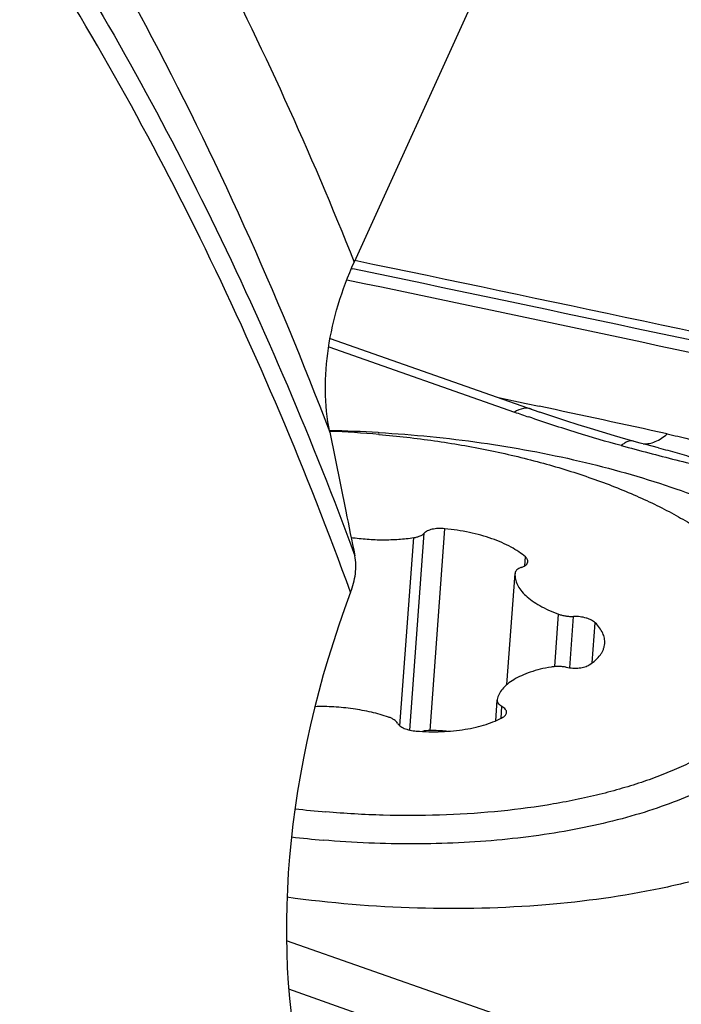
# Model space of a CAD drawing. Units: millimetres. Extents: x 0 to 594, y 0 to 420.
# Drawn here: x 140 to 143, y 122 to 127 of the extents above; entities that cross this region are included whole.
import ezdxf

# ---------------------------------------------------------------- set-up
doc = ezdxf.new("R2010")
doc.units = ezdxf.units.MM
doc.header["$LTSCALE"] = 32.67
for name, color, linetype in [('10105076_CL', 7, 'CONTINUOUS'), ('607088417-000_CL', 7, 'CONTINUOUS'), ('607088659-000_CL', 7, 'CONTINUOUS')]:
    doc.layers.add(name, color=color, linetype=linetype)

msp = doc.modelspace()

# ---------------------------------------------------------------- linework, layer by layer
at = {"layer": '10105076_CL', "color": 7, "linetype": 'CONTINUOUS'}
for p, q in [((140.9845, 125.0515), (140.9852, 125.0514)), ((141.8215, 123.856), (141.8598, 124.3803)), ((141.86, 124.3823), (141.8598, 124.3803)), ((141.7686, 123.685), (141.7758, 123.7828))]:
    msp.add_line(p, q, dxfattribs=at)
at = {"layer": '10105076_CL', "color": 9, "linetype": 'CONTINUOUS'}
for p, q in [((141.3168, 123.6606), (141.3818, 124.5498)), ((141.3626, 123.6413), (141.4305, 124.5704)), ((141.4585, 123.6395), (141.5282, 124.592)), ((141.9061, 124.4171), (141.9091, 124.4585)), ((142.0473, 123.9409), (142.0654, 124.1887)), ((142.1181, 123.9352), (142.1359, 124.1778)), ((142.2247, 123.9588), (142.2385, 124.1481)), ((141.7938, 123.6971), (141.7979, 123.7533))]:
    msp.add_line(p, q, dxfattribs=at)
at = {"layer": '10105076_CL', "color": 7, "linetype": 'CONTINUOUS'}
for centre, radius, start, end in [((140.8177, 120.388), 4.6664, 85.0824, 87.943), ((141.7942, 123.7815), 0.0185, 169.419, 175.8169), ((141.4582, 123.502), 0.1376, 89.8605, 105.0802), ((141.4565, 122.8754), 0.7641, 83.9953, 89.8495), ((141.3662, 127.8943), 4.6567, 263.2759, 265.0851), ((141.3731, 127.988), 4.8844, 263.3155, 265.085)]:
    msp.add_arc(centre, radius, start, end, dxfattribs=at)
for points, knots in [([(141.2177, 125.0373), (141.3052, 125.0297), (141.4783, 125.0099), (141.7326, 124.966), (141.9764, 124.9085), (142.1701, 124.8495), (142.3163, 124.796), (142.4194, 124.7537), (142.5169, 124.709), (142.6086, 124.6619), (142.6939, 124.6127), (142.7727, 124.5615), (142.8444, 124.5086), (142.8887, 124.4713), (142.9095, 124.4524)], [0, 0, 0, 0, 0.144945, 0.287508, 0.425816, 0.55811, 0.621511, 0.682836, 0.741926, 0.798645, 0.85288, 0.904546, 0.95359, 1, 1, 1, 1]), ([(141.0861, 124.551), (141.111, 124.5473), (141.1612, 124.5419), (141.2364, 124.5389), (141.3101, 124.5412), (141.3584, 124.5463), (141.3818, 124.5498)], [0, 0, 0, 0, 0.255017, 0.510103, 0.760086, 1, 1, 1, 1]), ([(141.3818, 124.5498), (141.3872, 124.5506), (141.3972, 124.5526), (141.4109, 124.5571), (141.4221, 124.5628), (141.4282, 124.5678), (141.4305, 124.5704)], [0, 0, 0, 0, 0.301014, 0.570515, 0.803687, 1, 1, 1, 1]), ([(141.5282, 124.592), (141.5179, 124.593), (141.5026, 124.5934), (141.4828, 124.5917), (141.4692, 124.5894), (141.4568, 124.5861), (141.4461, 124.5818), (141.4372, 124.5768), (141.4324, 124.5726), (141.4305, 124.5704)], [0, 0, 0, 0, 0.300168, 0.443948, 0.579508, 0.704336, 0.816512, 0.914987, 1, 1, 1, 1]), ([(141.9091, 124.4585), (141.8993, 124.4672), (141.8773, 124.4841), (141.8401, 124.5066), (141.7975, 124.5272), (141.75, 124.5456), (141.6986, 124.5616), (141.6439, 124.5749), (141.5868, 124.5853), (141.5479, 124.5901), (141.5282, 124.592)], [0, 0, 0, 0, 0.096139, 0.202405, 0.31828, 0.442832, 0.574824, 0.71279, 0.855097, 1, 1, 1, 1]), ([(141.9201, 124.4369), (141.9203, 124.4387), (141.92, 124.4425), (141.9178, 124.4481), (141.9142, 124.4536), (141.9109, 124.4569), (141.9091, 124.4585)], [0, 0, 0, 0, 0.218186, 0.450839, 0.709163, 1, 1, 1, 1]), ([(142.9095, 124.4524), (142.9295, 124.4341), (142.9671, 124.3973), (143.0172, 124.3392), (143.059, 124.2802), (143.0923, 124.2205), (143.1169, 124.1604), (143.1326, 124.1001), (143.1393, 124.0399), (143.137, 123.9801), (143.1257, 123.9211), (143.1053, 123.8631), (143.0762, 123.8065), (143.0385, 123.7515), (142.9923, 123.6983), (142.9379, 123.6471), (142.8756, 123.5982), (142.8056, 123.5516), (142.7282, 123.5077), (142.6437, 123.4665), (142.5525, 123.4283), (142.4551, 123.3931), (142.3517, 123.3613), (142.2429, 123.3328), (142.1291, 123.3078), (141.9692, 123.279), (141.7604, 123.2528), (141.5016, 123.237), (141.2357, 123.2368), (141.0569, 123.247), (140.9673, 123.2547)], [0, 0, 0, 0, 0.027172, 0.052748, 0.076827, 0.099552, 0.121121, 0.141785, 0.161848, 0.181651, 0.201553, 0.221904, 0.243029, 0.265202, 0.288646, 0.313529, 0.339968, 0.368037, 0.397772, 0.429176, 0.462225, 0.496872, 0.533049, 0.570674, 0.609648, 0.649861, 0.733497, 0.820524, 0.909771, 1, 1, 1, 1]), ([(141.89, 124.4094), (141.8859, 124.4079), (141.8783, 124.4046), (141.87, 124.3991), (141.8651, 124.3941), (141.8625, 124.3903), (141.8607, 124.3864), (141.8601, 124.3836), (141.86, 124.3823)], [0, 0, 0, 0, 0.313412, 0.579674, 0.696335, 0.803614, 0.903805, 1, 1, 1, 1]), ([(141.89, 124.4094), (141.8943, 124.4109), (141.9019, 124.4142), (141.9103, 124.4198), (141.9152, 124.4249), (141.9178, 124.4287), (141.9195, 124.4327), (141.92, 124.4355), (141.9201, 124.4369)], [0, 0, 0, 0, 0.314025, 0.580199, 0.696639, 0.803673, 0.903716, 1, 1, 1, 1]), ([(141.8598, 124.3803), (141.8595, 124.376), (141.8595, 124.3671), (141.862, 124.3491), (141.8703, 124.3262), (141.8872, 124.2999), (141.9111, 124.2745), (141.9414, 124.2502), (141.9777, 124.2275), (142.0195, 124.2066), (142.0496, 124.1945), (142.0654, 124.1887)], [0, 0, 0, 0, 0.043861, 0.088427, 0.18208, 0.285466, 0.401295, 0.530849, 0.674321, 0.831103, 1, 1, 1, 1]), ([(142.0654, 124.1887), (142.0707, 124.1868), (142.0818, 124.1835), (142.0992, 124.18), (142.1174, 124.178), (142.1297, 124.1776), (142.1359, 124.1778)], [0, 0, 0, 0, 0.235372, 0.485446, 0.742911, 1, 1, 1, 1]), ([(142.2385, 124.1481), (142.2362, 124.1505), (142.2306, 124.155), (142.2207, 124.1608), (142.2091, 124.166), (142.1912, 124.1719), (142.1666, 124.1768), (142.1462, 124.1779), (142.1359, 124.1778)], [0, 0, 0, 0, 0.091823, 0.1966, 0.313423, 0.440537, 0.715723, 1, 1, 1, 1]), ([(142.2833, 124.0497), (142.2836, 124.0538), (142.2837, 124.0621), (142.2815, 124.079), (142.2743, 124.1005), (142.2594, 124.1254), (142.246, 124.1406), (142.2385, 124.1481)], [0, 0, 0, 0, 0.110656, 0.222898, 0.457568, 0.71441, 1, 1, 1, 1]), ([(142.2106, 123.9491), (142.2211, 123.9558), (142.2401, 123.9699), (142.2598, 123.9911), (142.2712, 124.0089), (142.2774, 124.0222), (142.2816, 124.0358), (142.283, 124.0451), (142.2833, 124.0497)], [0, 0, 0, 0, 0.291565, 0.549907, 0.668805, 0.78236, 0.892154, 1, 1, 1, 1]), ([(142.1021, 123.9376), (142.1123, 123.9357), (142.1326, 123.9333), (142.1579, 123.9339), (142.177, 123.9367), (142.1897, 123.9397), (142.2009, 123.9437), (142.2076, 123.9472), (142.2106, 123.9491)], [0, 0, 0, 0, 0.278147, 0.551609, 0.67948, 0.798015, 0.905264, 1, 1, 1, 1]), ([(143.2302, 123.8996), (143.2291, 123.8839), (143.2249, 123.8524), (143.2134, 123.8059), (143.1965, 123.7601), (143.1663, 123.6989), (143.1257, 123.6406), (143.0766, 123.5857), (143.0184, 123.5299), (142.9329, 123.4638), (142.8144, 123.3923), (142.6789, 123.3275), (142.5277, 123.2699), (142.3622, 123.22), (142.1841, 123.1785), (141.995, 123.1456), (141.797, 123.1218), (141.5918, 123.1072), (141.3817, 123.102), (141.1686, 123.1063), (141.026, 123.1154), (140.9546, 123.1216)], [0, 0, 0, 0, 0.018253, 0.036695, 0.05551, 0.074866, 0.115735, 0.137525, 0.160324, 0.209165, 0.262595, 0.320687, 0.383332, 0.45028, 0.521168, 0.595548, 0.6729, 0.75265, 0.834184, 0.916854, 1, 1, 1, 1]), ([(142.0303, 123.9389), (142.0131, 123.9359), (141.9799, 123.9291), (141.933, 123.9156), (141.891, 123.8994), (141.8545, 123.8806), (141.8243, 123.8596), (141.8006, 123.8366), (141.7864, 123.8154), (141.7792, 123.798), (141.7769, 123.7893), (141.7761, 123.7849)], [0, 0, 0, 0, 0.167502, 0.323915, 0.467854, 0.598447, 0.71551, 0.819806, 0.913374, 0.95729, 1, 1, 1, 1]), ([(142.1021, 123.9376), (142.0961, 123.9388), (142.084, 123.9405), (142.0657, 123.9416), (142.0477, 123.9412), (142.0359, 123.9398), (142.0303, 123.9389)], [0, 0, 0, 0, 0.253607, 0.509926, 0.761206, 1, 1, 1, 1]), ([(141.7758, 123.7828), (141.7757, 123.7816), (141.7758, 123.7789), (141.7771, 123.7736), (141.7809, 123.7668), (141.7883, 123.7595), (141.7944, 123.7553), (141.7979, 123.7533)], [0, 0, 0, 0, 0.098842, 0.200998, 0.425595, 0.690115, 1, 1, 1, 1]), ([(141.2628, 123.7026), (141.2363, 123.7115), (141.1809, 123.727), (141.0946, 123.7428), (141.0052, 123.7516), (140.9449, 123.7526), (140.9149, 123.7517)], [0, 0, 0, 0, 0.23757, 0.488214, 0.744839, 1, 1, 1, 1]), ([(141.8199, 123.7238), (141.82, 123.725), (141.8199, 123.7277), (141.8187, 123.733), (141.8148, 123.7398), (141.8075, 123.7471), (141.8013, 123.7513), (141.7979, 123.7533)], [0, 0, 0, 0, 0.098835, 0.200993, 0.425589, 0.69011, 1, 1, 1, 1]), ([(141.8028, 123.7021), (141.8053, 123.7035), (141.8097, 123.7065), (141.8152, 123.7118), (141.8187, 123.7175), (141.8198, 123.7217), (141.8199, 123.7238)], [0, 0, 0, 0, 0.296769, 0.55683, 0.78703, 1, 1, 1, 1]), ([(141.3046, 123.6742), (141.3031, 123.6772), (141.2985, 123.683), (141.2891, 123.6905), (141.2769, 123.6973), (141.2677, 123.7009), (141.2628, 123.7026)], [0, 0, 0, 0, 0.193999, 0.425345, 0.695309, 1, 1, 1, 1]), ([(141.3046, 123.6742), (141.3059, 123.6717), (141.3094, 123.6669), (141.3166, 123.6604), (141.326, 123.6544), (141.3371, 123.6491), (141.3498, 123.6445), (141.3688, 123.6395), (141.3837, 123.6373), (141.3939, 123.6365)], [0, 0, 0, 0, 0.082803, 0.178909, 0.289186, 0.412971, 0.548572, 0.693602, 1, 1, 1, 1]), ([(141.3939, 123.6365), (141.4333, 123.6336), (141.492, 123.6323), (141.5689, 123.6372), (141.6235, 123.6441), (141.6749, 123.6541), (141.7223, 123.6669), (141.7648, 123.6826), (141.7909, 123.6953), (141.8028, 123.7021)], [0, 0, 0, 0, 0.282252, 0.419125, 0.550897, 0.676051, 0.793267, 0.901487, 1, 1, 1, 1])]:
    msp.add_open_spline(points, degree=3, knots=knots, dxfattribs=at)
at = {"layer": '607088417-000_CL', "color": 9, "linetype": 'CONTINUOUS'}
for p, q in [((141.0874, 125.8201), (141.0943, 125.8186)), ((140.9801, 125.4507), (141.8576, 125.1428)), ((141.7822, 125.2114), (141.9122, 125.1836)), ((141.9122, 125.1836), (141.9731, 125.1705)), ((142.5893, 122.0121), (140.7808, 122.6462)), ((142.4519, 121.8307), (140.7914, 122.4172))]:
    msp.add_line(p, q, dxfattribs=at)
at = {"layer": '607088417-000_CL', "color": 7, "linetype": 'CONTINUOUS'}
for p, q in [((140.9868, 125.4903), (141.9775, 125.1429)), ((141.2138, 125.0463), (141.2183, 125.046)), ((142.4511, 124.9967), (142.3833, 125.0151))]:
    msp.add_line(p, q, dxfattribs=at)
for points in [[(142.3833, 125.0151), (142.3289, 125.0304), (142.2725, 125.0471), (142.2156, 125.0645), (142.1584, 125.0825), (142.0996, 125.1016), (142.039, 125.1219), (141.9775, 125.1429)], [(142.5374, 124.974), (142.4777, 124.9897), (142.4511, 124.9967)]]:
    msp.add_lwpolyline(points, dxfattribs=at)
for centre, radius, start, end in [((86.3033, -138.0508), 269.5383, 77.677697, 78.269174), ((140.8873, 119.3025), 5.7531, 86.74685, 89.02577)]:
    msp.add_arc(centre, radius, start, end, dxfattribs=at)
at = {"layer": '607088417-000_CL', "color": 9, "linetype": 'CONTINUOUS'}
for centre, radius, start, end in [((86.2763, -137.8922), 269.3481, 77.677635, 78.25707), ((86.2554, -137.7198), 269.1261, 77.678125, 78.249012), ((91.6706, -109.3128), 239.8182, 77.744356, 77.892133), ((145.1361, 134.4844), 9.9002, 250.66083, 251.07045)]:
    msp.add_arc(centre, radius, start, end, dxfattribs=at)
for points, knots in [([(141.9371, 125.157), (141.9252, 125.1612), (141.8962, 125.1622), (141.8704, 125.1506), (141.8576, 125.1428)], [0, 0, 0, 0, 0.456306, 1, 1, 1, 1]), ([(142.3615, 124.9844), (142.2915, 125.0031), (142.1451, 125.046), (142.0002, 125.0937), (141.9244, 125.1196)], [0, 0, 0, 0, 0.474961, 1, 1, 1, 1]), ([(142.4643, 124.993), (142.4838, 124.9916), (142.5265, 125.0002), (142.5615, 125.0248), (142.5777, 125.04)], [0, 0, 0, 0, 0.468606, 1, 1, 1, 1]), ([(142.5777, 125.04), (142.5949, 125.0362), (142.6613, 125.0211), (142.7273, 125.0035), (142.7754, 124.9875)], [0, 0, 0, 0, 0.25732, 1, 1, 1, 1]), ([(142.3615, 124.9844), (142.4046, 124.973), (142.4905, 124.95), (142.6197, 124.9167), (142.7267, 124.8902), (142.8098, 124.8719), (142.8497, 124.8648), (142.8686, 124.8626)], [0, 0, 0, 0, 0.256512, 0.511061, 0.76711, 0.8907, 1, 1, 1, 1]), ([(142.4193, 125.0053), (142.415, 125.0064), (142.4056, 125.0072), (142.391, 125.0037), (142.376, 124.9959), (142.3664, 124.9886), (142.3616, 124.9844)], [0, 0, 0, 0, 0.208109, 0.435685, 0.697048, 1, 1, 1, 1]), ([(142.5374, 124.974), (142.567, 124.9663), (142.6256, 124.9502), (142.712, 124.9243), (142.7818, 124.9016), (142.8338, 124.8809), (142.8577, 124.8691), (142.8686, 124.8626)], [0, 0, 0, 0, 0.261924, 0.520569, 0.772669, 0.891286, 1, 1, 1, 1])]:
    msp.add_open_spline(points, degree=3, knots=knots, dxfattribs=at)
at = {"layer": '607088417-000_CL', "color": 7, "linetype": 'CONTINUOUS'}
for points, knots in [([(141.2183, 125.046), (141.3795, 125.0368), (141.6973, 125.0052), (142.1583, 124.9199), (142.5861, 124.7998), (142.8529, 124.6939), (142.9765, 124.635)], [0, 0, 0, 0, 0.266699, 0.527064, 0.773672, 1, 1, 1, 1]), ([(143.6413, 123.4354), (143.5723, 123.3469), (143.4321, 123.2305), (143.2137, 123.1081), (143.0138, 123.0225), (142.7897, 122.9494), (142.4534, 122.8675), (142.1877, 122.8312), (142.0055, 122.8162)], [0, 0, 0, 0, 0.18814, 0.298569, 0.419998, 0.551927, 0.693432, 1, 1, 1, 1]), ([(142.0055, 122.8162), (141.8041, 122.7995), (141.3951, 122.7901), (140.9875, 122.8237), (140.7833, 122.8516)], [0, 0, 0, 0, 0.495081, 1, 1, 1, 1])]:
    msp.add_open_spline(points, degree=3, knots=knots, dxfattribs=at)
at = {"layer": '607088659-000_CL', "color": 7, "linetype": 'CONTINUOUS'}
for p, q in [((141.7476, 127.2732), (141.1009, 125.8508)), ((140.9851, 125.0483), (141.0609, 124.6748))]:
    msp.add_line(p, q, dxfattribs=at)
msp.add_arc((190.8026, 134.7289), 50.7476, 191.42708, 191.66935, dxfattribs=at)
msp.add_ellipse((142.8285, 123.5891), major_axis=(1.0345, 2.8545), ratio=0.619256, start_param=1.54895, end_param=3.269923, dxfattribs=at)
at = {"layer": '607088659-000_CL', "color": 9, "linetype": 'CONTINUOUS'}
for points, knots in [([(140.1492, 127.852), (140.2377, 127.6943), (140.5881, 127.0436), (140.8938, 126.369), (141.1009, 125.8508)], [0, 0, 0, 0, 0.244747, 1, 1, 1, 1]), ([(139.7826, 127.5614), (139.8978, 127.3669), (140.3528, 126.5564), (140.7346, 125.7054), (140.9851, 125.0483)], [0, 0, 0, 0, 0.243237, 1, 1, 1, 1]), ([(139.6201, 127.4962), (139.9155, 127.0317), (140.464, 126.0444), (140.9044, 125.0051), (141.1039, 124.4645)], [0, 0, 0, 0, 0.488568, 1, 1, 1, 1]), ([(141.0838, 124.2919), (140.8764, 124.8609), (140.4158, 125.9529), (139.8352, 126.9869), (139.5214, 127.4712)], [0, 0, 0, 0, 0.512076, 1, 1, 1, 1])]:
    msp.add_open_spline(points, degree=3, knots=knots, dxfattribs=at)
at = {"layer": '607088659-000_CL', "color": 7, "linetype": 'CONTINUOUS'}
for points, knots in [([(140.9851, 125.0483), (140.9587, 125.1776), (140.96, 125.3851), (141.0209, 125.6523), (141.0712, 125.7855), (141.1009, 125.8508)], [0, 0, 0, 0, 0.482154, 0.738147, 1, 1, 1, 1]), ([(141.0838, 124.2919), (141.0945, 124.3201), (141.1096, 124.3771), (141.1096, 124.4368), (141.1039, 124.4645)], [0, 0, 0, 0, 0.51517, 1, 1, 1, 1])]:
    msp.add_open_spline(points, degree=3, knots=knots, dxfattribs=at)

doc.saveas('drawing.dxf')
